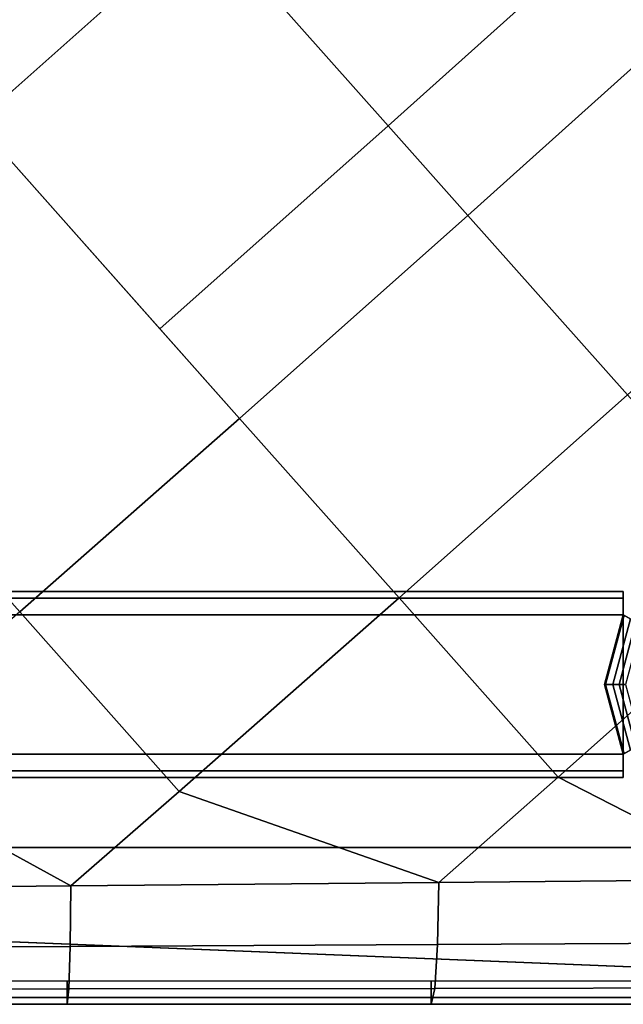
# Model space of a CAD drawing. Units: inches. Extents: x -305 to 329, y -240 to 276.
# Drawn here: x -278 to -275, y -67 to -62 of the extents above; entities that cross this region are included whole.
import ezdxf

# ---------------------------------------------------------------- set-up
doc = ezdxf.new("R2010")
doc.units = ezdxf.units.IN
doc.header["$MEASUREMENT"] = 0
doc.layers.add('SEAT-LEG', color=5, linetype='Continuous')
doc.layers.add('SEAT-SEATFABRIC', color=5, linetype='Continuous')

# ---------------------------------------------------------------- blocks, each defined once
blk = doc.blocks.new('F867H-200L_0T')
at = {"layer": 'SEAT-LEG'}
for points in [[(1.783, 35.6684, 13.1926), (7.749, 35.6684, 13.1926), (7.749, 35.705, 13.2809), (1.783, 35.705, 13.2809)], [(1.783, 35.6684, 15.1193), (7.749, 35.6684, 15.1193), (7.749, 35.705, 15.0309), (1.783, 35.705, 15.0309)], [(7.749, 35.705, 15.0309), (7.749, 35.705, 13.2809), (1.783, 35.705, 13.2809), (1.783, 35.705, 15.0309)], [(7.749, 34.705, 15.0309), (7.749, 34.705, 13.2809), (7.749, 35.705, 13.2809), (7.749, 35.705, 15.0309)], [(7.749, 34.7416, 15.1193), (7.749, 34.705, 15.0309), (7.749, 35.705, 15.0309), (7.749, 35.6684, 15.1193)], [(7.749, 34.705, 13.2809), (7.749, 34.7416, 13.1926), (7.749, 35.6684, 13.1926), (7.749, 35.705, 13.2809)], [(1.783, 35.58, 13.1559), (7.749, 35.58, 13.1559), (7.749, 35.6684, 13.1926), (1.783, 35.6684, 13.1926)], [(1.783, 35.58, 15.1559), (7.749, 35.58, 15.1559), (7.749, 35.6684, 15.1193), (1.783, 35.6684, 15.1193)], [(7.749, 34.83, 15.1559), (7.749, 34.7416, 15.1193), (7.749, 35.6684, 15.1193), (7.749, 35.58, 15.1559)], [(7.749, 34.7416, 13.1926), (7.749, 34.83, 13.1559), (7.749, 35.58, 13.1559), (7.749, 35.6684, 13.1926)], [(1.783, 34.83, 13.1559), (1.783, 35.58, 13.1559), (7.749, 35.58, 13.1559), (7.749, 34.83, 13.1559)], [(7.749, 35.58, 15.1559), (1.783, 35.58, 15.1559), (1.783, 34.83, 15.1559), (7.749, 34.83, 15.1559)], [(7.749, 35.58, 15.1559), (7.749, 35.58, 13.1575), (7.6485, 35.205, 13.1575), (7.6485, 35.205, 15.1559)], [(7.749, 35.58, 13.1575), (7.7536, 35.5773, 12.6917), (7.6539, 35.205, 12.6917), (7.6485, 35.205, 13.1575)], [(7.7536, 35.5773, 12.6917), (7.7868, 35.5581, 11.0418), (7.6922, 35.205, 11.0418), (7.6539, 35.205, 12.6917)], [(7.7868, 35.5581, 11.0418), (7.8161, 35.5412, 9.5846), (7.726, 35.205, 9.5846), (7.6922, 35.205, 11.0418)], [(7.8161, 35.5412, 9.5846), (7.8466, 35.5236, 8.0694), (7.7612, 35.205, 8.0694), (7.726, 35.205, 9.5846)], [(7.6485, 35.205, 15.1551), (7.6485, 35.205, 13.1575), (7.749, 34.83, 13.1575), (7.749, 34.83, 15.1551)], [(7.6485, 35.205, 13.1575), (7.6539, 35.205, 12.6917), (7.7536, 34.8327, 12.6917), (7.749, 34.83, 13.1575)], [(7.6539, 35.205, 12.6917), (7.6922, 35.205, 11.0418), (7.7868, 34.8518, 11.0418), (7.7536, 34.8327, 12.6917)], [(7.6922, 35.205, 11.0418), (7.726, 35.205, 9.5846), (7.8161, 34.8688, 9.5846), (7.7868, 34.8518, 11.0418)], [(7.726, 35.205, 9.5846), (7.7612, 35.205, 8.0694), (7.8466, 34.8863, 8.0694), (7.8161, 34.8688, 9.5846)], [(1.783, 34.83, 13.1559), (7.749, 34.83, 13.1559), (7.749, 34.7416, 13.1926), (1.783, 34.7416, 13.1926)], [(1.783, 34.83, 15.1559), (7.749, 34.83, 15.1559), (7.749, 34.7416, 15.1193), (1.783, 34.7416, 15.1193)], [(1.783, 34.7416, 13.1926), (7.749, 34.7416, 13.1926), (7.749, 34.705, 13.2809), (1.783, 34.705, 13.2809)], [(1.783, 34.7416, 15.1193), (7.749, 34.7416, 15.1193), (7.749, 34.705, 15.0309), (1.783, 34.705, 15.0309)], [(1.783, 34.705, 15.0309), (1.783, 34.705, 13.2809), (7.749, 34.705, 13.2809), (7.749, 34.705, 15.0309)]]:
    blk.add_3dface(points, dxfattribs=at)
at = {"layer": 'SEAT-SEATFABRIC'}
for points in [[(9.3575, 54.6822, 15.1559), (9.3575, 34.3294, 15.1559), (-8.2395, 34.3294, 15.1559), (-3.1589, 54.6822, 15.1559)], [(6.6706, 40.3706, 18.9781), (5.4986, 39.318, 19.0396), (6.485, 38.2082, 18.8439), (7.6571, 39.2609, 18.7825)], [(3.7314, 38.8338, 19.1451), (4.2709, 38.2269, 19.0381), (5.4986, 39.318, 19.0396), (4.9618, 39.9219, 19.1461)], [(5.4986, 39.318, 19.0396), (4.2709, 38.2269, 19.0381), (5.2573, 37.1172, 18.8424), (6.485, 38.2082, 18.8439)], [(7.6571, 39.2609, 18.7825), (6.485, 38.2082, 18.8439), (6.9134, 37.7263, 18.7589), (8.0854, 38.779, 18.6975)], [(8.0854, 38.779, 18.6975), (6.9134, 37.7263, 18.7589), (7.7708, 36.7617, 18.5889), (8.9428, 37.8144, 18.5274)], [(4.2709, 38.2269, 19.0381), (3.088, 37.1868, 18.9738), (4.5028, 35.5952, 18.6932), (5.6857, 36.6353, 18.7575)], [(6.485, 38.2082, 18.8439), (5.2573, 37.1172, 18.8424), (5.6857, 36.6353, 18.7575), (6.9134, 37.7263, 18.7589)], [(6.9134, 37.7263, 18.7589), (5.6857, 36.6353, 18.7575), (6.5431, 35.6707, 18.5874), (7.7708, 36.7617, 18.5889)], [(7.7708, 36.7617, 18.5889), (6.5431, 35.6707, 18.5874), (7.3995, 34.7072, 18.4175), (8.6273, 35.7982, 18.419)], [(4.5028, 35.5952, 18.6932), (5.3602, 34.6306, 18.5231), (6.5431, 35.6707, 18.5874), (5.6857, 36.6353, 18.7575)], [(7.3995, 34.7072, 18.4175), (8.4723, 34.1571, 18.2764), (9.3733, 34.959, 18.271), (8.6273, 35.7982, 18.419)], [(6.5431, 35.6707, 18.5874), (5.3602, 34.6306, 18.5231), (6.7573, 34.1411, 18.3902), (7.3995, 34.7072, 18.4175)], [(4.5028, 35.5952, 18.6932), (3.571, 34.7834, 18.5994), (4.7781, 34.1227, 18.469), (5.3602, 34.6306, 18.5231)], [(4.7781, 34.1227, 18.469), (3.571, 34.7834, 18.5994), (2.9078, 34.1054, 18.4914), (4.7781, 34.1227, 18.469)], [(8.4723, 34.1572, 18.2764), (7.3995, 34.7072, 18.4175), (6.7573, 34.1411, 18.3902), (8.4723, 34.1572, 18.2764)], [(6.7573, 34.1411, 18.3902), (5.3602, 34.6306, 18.5231), (4.7781, 34.1227, 18.469), (6.7573, 34.1411, 18.3902)], [(9.3575, 34.3294, 15.1559), (9.3575, 34.3294, 12.9372), (-8.2355, 34.3294, 13.0622), (-8.2355, 34.3294, 15.1247)], [(9.3575, 34.3294, 12.9372), (-8.1105, 34.3294, 12.9372), (-8.1989, 34.3294, 12.9738), (-8.2355, 34.3294, 13.0622)], [(-8.1105, 34.3294, 12.9372), (9.3575, 34.3294, 12.9372), (10.3262, 34.2356, 12.9372), (9.7018, 33.6106, 12.9372)], [(-8.1105, 33.6106, 12.9372), (-8.1105, 34.3294, 12.9372), (9.7012, 33.6106, 12.9372), (-8.1105, 33.6106, 12.9372)], [(8.4723, 34.1572, 18.2764), (6.7573, 34.1411, 18.3902), (6.7502, 33.8073, 18.262), (8.4624, 33.8162, 18.1527)], [(4.7781, 34.1227, 18.469), (2.9078, 34.1054, 18.4914), (2.9078, 33.7878, 18.3544), (4.7745, 33.7972, 18.3361)], [(6.7573, 34.1411, 18.3902), (4.7781, 34.1227, 18.469), (4.7745, 33.7972, 18.3361), (6.7502, 33.8073, 18.262)], [(4.7745, 33.7972, 18.3361), (2.9078, 33.7878, 18.3544), (2.9078, 33.5654, 18.0894), (4.7674, 33.5681, 18.0695)], [(6.7502, 33.8073, 18.262), (4.7745, 33.7972, 18.3361), (4.7674, 33.5681, 18.0695), (6.7354, 33.5709, 17.9941)], [(8.4624, 33.8162, 18.1527), (6.7502, 33.8073, 18.262), (6.7354, 33.5709, 17.9941), (8.441, 33.5734, 17.8839)], [(4.7582, 33.6106, 12.9372), (2.9078, 33.6106, 12.9372), (2.9078, 33.5222, 12.9738), (4.7582, 33.5222, 12.9738)], [(4.7674, 33.5681, 18.0695), (2.9078, 33.5654, 18.0894), (2.9078, 33.4856, 17.7528), (4.7582, 33.4856, 17.7278)], [(6.7163, 33.6106, 12.9372), (4.7582, 33.6106, 12.9372), (4.7582, 33.5222, 12.9738), (6.7163, 33.5222, 12.9738)], [(6.7354, 33.5709, 17.9941), (4.7674, 33.5681, 18.0695), (4.7582, 33.4856, 17.7278), (6.7163, 33.4856, 17.6473)], [(8.4131, 33.6106, 12.9372), (6.7163, 33.6106, 12.9372), (6.7163, 33.5222, 12.9738), (8.4131, 33.5222, 12.9738)], [(8.441, 33.5734, 17.8839), (6.7354, 33.5709, 17.9941), (6.7163, 33.4856, 17.6473), (8.4131, 33.4856, 17.5329)], [(4.7582, 33.5222, 12.9738), (2.9078, 33.5222, 12.9738), (2.9078, 33.4856, 13.0622), (4.7582, 33.4856, 13.0622)], [(6.7163, 33.5222, 12.9738), (4.7582, 33.5222, 12.9738), (4.7582, 33.4856, 13.0622), (6.7163, 33.4856, 13.0622)], [(8.4131, 33.5222, 12.9738), (6.7163, 33.5222, 12.9738), (6.7163, 33.4856, 13.0622), (8.4131, 33.4856, 13.0622)], [(4.7582, 33.4856, 14.6174), (2.9078, 33.4856, 14.6257), (2.9078, 33.4856, 16.1892), (4.7582, 33.4856, 16.1726)], [(4.7582, 33.4856, 13.0622), (2.9078, 33.4856, 13.0622), (2.9078, 33.4856, 14.6257), (4.7582, 33.4856, 14.6174)], [(4.7582, 33.4856, 16.1726), (2.9078, 33.4856, 16.1892), (2.9078, 33.4856, 17.7528), (4.7582, 33.4856, 17.7278)], [(6.7163, 33.4856, 16.172), (4.7582, 33.4856, 16.1726), (4.7582, 33.4856, 17.7278), (6.7163, 33.4856, 17.6473)], [(6.7163, 33.4856, 14.5906), (4.7582, 33.4856, 14.6174), (4.7582, 33.4856, 16.1726), (6.7163, 33.4856, 16.172)], [(6.7163, 33.4856, 13.0622), (4.7582, 33.4856, 13.0622), (4.7582, 33.4856, 14.6174), (6.7163, 33.4856, 14.5906)], [(6.7163, 33.4856, 17.6473), (6.7163, 33.4856, 16.172), (8.4131, 33.4856, 16.172), (8.4131, 33.4856, 17.5329)], [(6.7163, 33.4856, 14.597), (6.7163, 33.4856, 13.0622), (8.4131, 33.4856, 13.0622), (8.4131, 33.4856, 14.597)], [(6.7163, 33.4856, 16.172), (6.7163, 33.4856, 14.597), (8.4131, 33.4856, 14.597), (8.4131, 33.4856, 16.172)]]:
    blk.add_3dface(points, dxfattribs=at)

msp = doc.modelspace()

# ---------------------------------------------------------------- block references
msp.add_blockref('F867H-200L_0T', (-282.5144, -100.6729))

doc.saveas('drawing.dxf')
